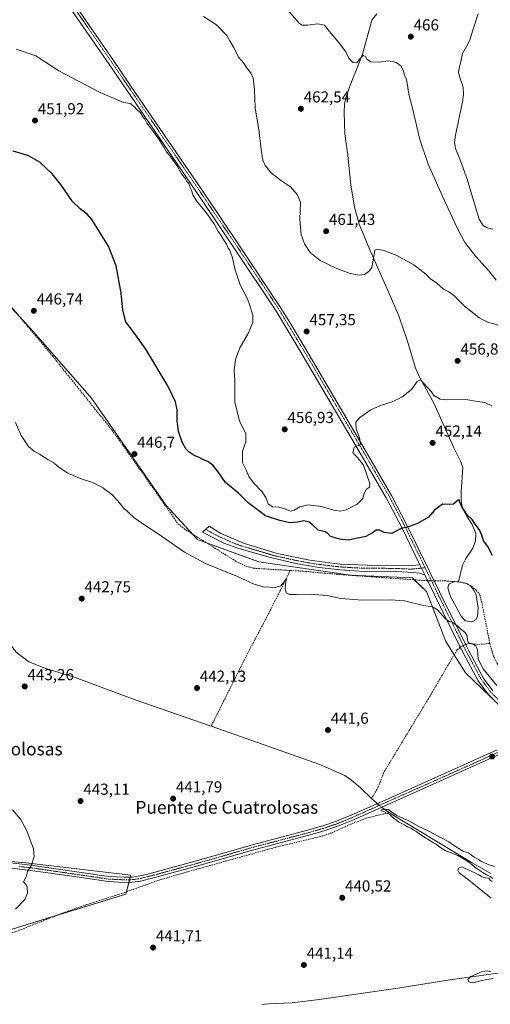
# Model space of a CAD drawing. Units: metres. Extents: x 573386 to 576834, y 4724194 to 4726545.
# Drawn here: x 575189 to 575485, y 4725037 to 4725656 of the extents above; entities that cross this region are included whole.
import ezdxf
from ezdxf.enums import TextEntityAlignment as Align

# ---------------------------------------------------------------- set-up
doc = ezdxf.new("R2010")
doc.units = ezdxf.units.M
doc.header["$MEASUREMENT"] = 0
for name, pattern in [('TRAZO_Y_PUNTO', [1, 0.5, -0.25, 0, -0.25]), ('TRAZOS2', [0.375, 0.25, -0.125]), ('TRAZOSX2', [1.5, 1, -0.5])]:
    doc.linetypes.add(name, pattern=pattern)
for name, color, linetype, lineweight in [('Camino', 19, 'Continuous', 0), ('Camino Cxs', 19, 'Continuous', 0), ('Camino eje', 39, 'TRAZO_Y_PUNTO', 13), ('Carretera de calzada única', 19, 'Continuous', 13), ('Carretera de calzada única Cxs', 19, 'Continuous', 13), ('Carretera de calzada única eje', 19, 'TRAZO_Y_PUNTO', 0), ('Carátula', 7, 'Continuous', 5), ('Corriente artificial lineal', 5, 'TRAZOSX2', 13), ('Corriente artificial lineal oculto', 135, 'TRAZO_Y_PUNTO', 13), ('Corriente natural lineal', 142, 'Continuous', 13), ('Corriente natural lineal oculto', 19, 'TRAZO_Y_PUNTO', 13), ('Cultivos herbáceos CxS', 92, 'Continuous', 0), ('Curva de nivel maestra', 36, 'Continuous', 30), ('Curva de nivel normal', 36, 'Continuous', 0), ('Estanque', 2, 'Continuous', 0), ('Estanque Cxs', 2, 'Continuous', 0), ('Puente lineal', 2, 'TRAZOS2', 0), ('Punto de cota en terreno', 7, 'Continuous', 0), ('Rótulo de punto de cota en terreno', 19, 'Continuous', 0), ('Texto cartográfico', 19, 'Continuous', 0)]:
    doc.layers.add(name, color=color, linetype=linetype, lineweight=lineweight)
doc.styles.add('Arial', font='txt', dxfattribs={"height": 0.2})

# ---------------------------------------------------------------- blocks, each defined once
blk = doc.blocks.new('*U150')
at = {"layer": 'Cultivos herbáceos CxS', "color": 92, "linetype": 'Continuous', "lineweight": 0}
for points in [[(575503.73, 4725212.1, 442.86), (575469.03, 4725245.44, 443.3), (575456.49, 4725265.15, 443.68), (575444.35, 4725296.62, 445.73), (575435.62, 4725305.22, 446.38), (575396.66, 4725306.91, 446.09), (575339.06, 4725315.38, 446.63), (575300.5, 4725329.34, 446.08), (575280.79, 4725350.84, 446.15), (575233.83, 4725418.19, 446.38), (575199.04, 4725458.37, 446.31), (575164.29, 4725496.02, 446.32)], [(575170.68, 4725128.01, 446.79), (575192.74, 4725126.1, 445.2), (575258.65, 4725118.34, 442.45), (575255.44, 4725106.28, 442.27), (575107.69, 4725060.76, 444.97)]]:
    blk.add_polyline3d(points, dxfattribs=at)
blk = doc.blocks.new('*U175')
at = {"layer": 'Curva de nivel normal', "color": 36, "linetype": 'Continuous', "lineweight": 0}
blk.add_polyline3d([(575354.67, 4725665.46, 465), (575364.53, 4725654.1, 465), (575366.35, 4725652.82, 465), (575369.74, 4725652.88, 465), (575376.16, 4725653.8, 465), (575380.38, 4725652.88, 465), (575383.48, 4725648.78, 465), (575389.24, 4725642.27, 465), (575393.72, 4725636.02, 465), (575395.68, 4725632.04, 465), (575398.19, 4725629.32, 465), (575400.62, 4725629.12, 465), (575402.33, 4725631.48, 465), (575404.65, 4725633.76, 465), (575406.21, 4725633.21, 465), (575407.12, 4725631.17, 465), (575409.53, 4725629.82, 465), (575414.86, 4725629.58, 465), (575420.25, 4725630.53, 465), (575423.14, 4725630.01, 465), (575425.43, 4725629.41, 465), (575428.31, 4725627.38, 465), (575429.83, 4725624.48, 465), (575430.57, 4725621.36, 465), (575431.67, 4725619.4, 465), (575432.39, 4725616.47, 465), (575433.36, 4725609.47, 465), (575435.5, 4725601.48, 465), (575440.29, 4725580.9, 465), (575445.45, 4725565.47, 465), (575455.16, 4725543.94, 465), (575463.66, 4725525.33, 465), (575468.54, 4725516.26, 465), (575475.4, 4725507.38, 465), (575483.71, 4725498.43, 465), (575488.3, 4725492.58, 465)], dxfattribs=at)
blk = doc.blocks.new('*U179')
at = {"layer": 'Curva de nivel normal', "color": 36, "linetype": 'Continuous', "lineweight": 0}
blk.add_polyline3d([(575186.67, 4725637.75, 455), (575198.97, 4725633.55, 455), (575213.48, 4725624.16, 455), (575239.3, 4725610.44, 455), (575254.09, 4725604.24, 455), (575258.34, 4725603.5, 455), (575259.74, 4725602.38, 455), (575260.95, 4725601.54, 455), (575262.16, 4725600.09, 455), (575264.7, 4725597.63, 455), (575266.2, 4725595.12, 455), (575267.39, 4725593.72, 455), (575268.76, 4725591.33, 455), (575271.05, 4725588.38, 455), (575272.79, 4725585.71, 455), (575276.62, 4725580.54, 455), (575278.51, 4725577.43, 455), (575279.65, 4725575.9, 455), (575281.02, 4725573.27, 455), (575283.3, 4725570.55, 455), (575284.77, 4725568.37, 455), (575287.71, 4725564.32, 455), (575290.48, 4725559.42, 455), (575292.93, 4725556.2, 455), (575293.94, 4725554.55, 455), (575295.03, 4725553.3, 455), (575295.92, 4725550.86, 455), (575296.83, 4725549.11, 455), (575297.58, 4725546.19, 455), (575300.01, 4725542.28, 455), (575306.44, 4725534.39, 455), (575310.95, 4725527.9, 455), (575313.54, 4725523.15, 455), (575315.22, 4725520.83, 455), (575317.41, 4725517.02, 455), (575318.84, 4725515.12, 455), (575319.76, 4725512.71, 455), (575320.78, 4725511.34, 455), (575321.4, 4725509.46, 455), (575322.56, 4725506.46, 455), (575323.91, 4725499.52, 455), (575327.3, 4725489.59, 455), (575331.87, 4725480.82, 455), (575333.34, 4725476.49, 455), (575335.23, 4725470.32, 455), (575335.33, 4725465.81, 455), (575332.34, 4725458.95, 455), (575327.24, 4725449.86, 455), (575324.33, 4725442.62, 455), (575323.56, 4725436.18, 455), (575323.9, 4725429.1, 455), (575324.01, 4725415.98, 455), (575326.84, 4725403.89, 455), (575330.86, 4725396.1, 455), (575330.96, 4725391.08, 455), (575328.87, 4725384.75, 455), (575328.91, 4725377.54, 455), (575331.35, 4725372.65, 455), (575332.79, 4725369.08, 455), (575335.65, 4725364.95, 455), (575341.11, 4725359.4, 455), (575343.52, 4725355.82, 455), (575345.02, 4725351.86, 455), (575347.76, 4725349.9, 455), (575351.52, 4725349.69, 455), (575355.7, 4725348.57, 455), (575358.72, 4725347.26, 455), (575361.2, 4725347.76, 455), (575364.86, 4725350.03, 455), (575369.86, 4725351.21, 455), (575378.53, 4725350.08, 455), (575386.13, 4725347.91, 455), (575390.27, 4725347.24, 455), (575393.96, 4725348.09, 455), (575400.9, 4725351.5, 455), (575404.44, 4725355.17, 455), (575404.98, 4725357.83, 455), (575406.67, 4725360.96, 455), (575408.61, 4725362.33, 455), (575408.9, 4725364.55, 455), (575404.77, 4725376.08, 455), (575401.09, 4725380.99, 455), (575398.19, 4725383.97, 455), (575399.05, 4725387.4, 455), (575401.31, 4725388.25, 455), (575402.69, 4725388.67, 455), (575403.05, 4725389.86, 455), (575402.41, 4725393.23, 455), (575400.35, 4725399.02, 455), (575400.03, 4725403.17, 455), (575402.65, 4725406.17, 455), (575409.53, 4725410.88, 455), (575415.48, 4725413.74, 455), (575422.77, 4725415.96, 455), (575429.02, 4725418.95, 455), (575434.95, 4725423.72, 455), (575438.63, 4725428.77, 455), (575440.66, 4725429.71, 455), (575447.64, 4725422.28, 455), (575448.9, 4725420.16, 455), (575451.38, 4725418.69, 455), (575453.1, 4725417.64, 455), (575457.2, 4725417.13, 455), (575469.18, 4725417.34, 455), (575476.58, 4725416.22, 455), (575481.17, 4725415.55, 455), (575485.43, 4725413.44, 455)], dxfattribs=at)
blk = doc.blocks.new('*U183')
at = {"layer": 'Curva de nivel normal', "color": 36, "linetype": 'Continuous', "lineweight": 0}
for points in [[(575486.18, 4725053.32, 440), (575479.25, 4725052.04, 440), (575473.78, 4725050.52, 440), (575471.12, 4725051.16, 440), (575470.33, 4725052.68, 440), (575472.39, 4725054.5, 440), (575479.52, 4725057.62, 440), (575482.81, 4725058.15, 440), (575484.86, 4725057.52, 440)], [(575484.98, 4725103.73, 440), (575469.72, 4725116.07, 440), (575464.92, 4725119.78, 440), (575464.14, 4725121.47, 440), (575465.04, 4725122.98, 440), (575466.82, 4725123.44, 440), (575468.24, 4725122.58, 440), (575470.71, 4725121.72, 440), (575472.44, 4725120.78, 440), (575474.81, 4725119.82, 440), (575476.24, 4725118.92, 440), (575477.7, 4725118.33, 440), (575479.15, 4725117.29, 440), (575481.61, 4725116.57, 440), (575483.62, 4725116.3, 440), (575484.44, 4725115.12, 440), (575485.66, 4725114.34, 440)], [(575486.08, 4725116.1, 440), (575484.44, 4725117.46, 440), (575482.09, 4725118.44, 440), (575480.11, 4725119.79, 440), (575475.62, 4725122.63, 440), (575470.94, 4725126.62, 440), (575464.16, 4725130.58, 440), (575456.12, 4725133.76, 440), (575452.11, 4725136.26, 440), (575450.53, 4725137.78, 440), (575448.38, 4725138.78, 440), (575446.48, 4725140.16, 440), (575442.05, 4725142.72, 440), (575437.99, 4725145.66, 440), (575436.12, 4725146.79, 440), (575434.82, 4725147.82, 440), (575432.42, 4725148.75, 440), (575430.56, 4725149.86, 440), (575426.83, 4725151.71, 440), (575423.1, 4725154.74, 440), (575421.48, 4725156.48, 440), (575419.08, 4725157.41, 440), (575417.66, 4725158.33, 440), (575416.18, 4725158.66, 440), (575416.11, 4725159.44, 440), (575418.88, 4725159.7, 440), (575420.67, 4725159.59, 440), (575421.94, 4725158.33, 440), (575425.44, 4725156.11, 440), (575433.82, 4725152.16, 440), (575439.12, 4725149.12, 440), (575445.99, 4725146, 440), (575453.68, 4725141.66, 440), (575458.44, 4725139.29, 440), (575461.34, 4725137.2, 440), (575467.34, 4725133.3, 440), (575470.79, 4725132.33, 440), (575474.37, 4725129.61, 440), (575477.04, 4725128.06, 440), (575478.52, 4725127, 440), (575480.89, 4725126.1, 440), (575483.86, 4725124.68, 440), (575487.14, 4725123.82, 440)]]:
    blk.add_polyline3d(points, dxfattribs=at)
blk = doc.blocks.new('*U188')
at = {"layer": 'Curva de nivel normal', "color": 36, "linetype": 'Continuous', "lineweight": 0}
blk.add_polyline3d([(575477, 4725660.06, 470), (575473.33, 4725649.13, 470), (575471.63, 4725643.47, 470), (575469.62, 4725639.47, 470), (575467.05, 4725635.14, 470), (575466.07, 4725629.8, 470), (575464.94, 4725625.75, 470), (575464.6, 4725623.15, 470), (575465.3, 4725620.03, 470), (575467.44, 4725613.94, 470), (575467.74, 4725609.17, 470), (575467.03, 4725604.71, 470), (575462.72, 4725583.7, 470), (575462.12, 4725579.38, 470), (575462.58, 4725575.3, 470), (575465.21, 4725569.14, 470), (575469.9, 4725555.98, 470), (575475.24, 4725538.49, 470), (575477.44, 4725530.95, 470), (575480.05, 4725526.96, 470), (575482.52, 4725525.4, 470), (575486.08, 4725524.58, 470)], dxfattribs=at)
blk = doc.blocks.new('*U205')
at = {"layer": 'Curva de nivel normal', "color": 36, "linetype": 'Continuous', "lineweight": 0}
blk.add_polyline3d([(575304.33, 4725658.26, 460), (575312.58, 4725652.99, 460), (575318.89, 4725646.42, 460), (575320.86, 4725643, 460), (575323.1, 4725638.98, 460), (575326.48, 4725632.52, 460), (575329.53, 4725629.14, 460), (575331.78, 4725625.7, 460), (575334.01, 4725622.8, 460), (575335.44, 4725619.44, 460), (575336.26, 4725612.44, 460), (575336.73, 4725600.62, 460), (575339.12, 4725587.29, 460), (575340.56, 4725574.6, 460), (575341.6, 4725568.03, 460), (575343.08, 4725564.57, 460), (575347.1, 4725559.72, 460), (575352.75, 4725555.36, 460), (575358.97, 4725551.2, 460), (575363.1, 4725546.3, 460), (575365.24, 4725541.48, 460), (575364.84, 4725530.58, 460), (575365.59, 4725521.22, 460), (575367.74, 4725515.29, 460), (575371.35, 4725509.87, 460), (575377.64, 4725504.93, 460), (575388, 4725499.78, 460), (575396.49, 4725496.72, 460), (575402.19, 4725495.54, 460), (575405.53, 4725496.07, 460), (575408.63, 4725498.32, 460), (575410, 4725500.4, 460), (575411.58, 4725508.64, 460), (575412.02, 4725511.42, 460), (575413.44, 4725512.04, 460), (575417.72, 4725511.2, 460), (575425.35, 4725508.24, 460), (575436.49, 4725502.08, 460), (575444.01, 4725496.19, 460), (575447.02, 4725493.23, 460), (575450.9, 4725490.6, 460), (575455.21, 4725486.78, 460), (575458.44, 4725485.08, 460), (575461.54, 4725482.79, 460), (575467.86, 4725476.64, 460), (575477.49, 4725468.81, 460), (575483.34, 4725465.91, 460), (575489.79, 4725464.16, 460)], dxfattribs=at)
blk = doc.blocks.new('5PATER')
at = {"layer": 'Carátula', "linetype": 'Continuous', "lineweight": 5}
h = blk.add_hatch(color=250, dxfattribs=at)
edge = h.paths.add_edge_path()
edge.add_ellipse((0, 0.01), major_axis=(-1.33, -1.34), ratio=0.999422, start_angle=0, end_angle=360)

msp = doc.modelspace()

# ---------------------------------------------------------------- linework, layer by layer
at = {"layer": 'Camino', "color": 19, "linetype": 'Continuous', "lineweight": 0}
for points in [[(575443.42, 4725307.11, 446.82), (575439.78, 4725308.31, 447.05), (575436.18, 4725308.72, 447.21), (575421.78, 4725309.46, 447.43), (575405.24, 4725309.36, 446.51), (575390.27, 4725310.35, 446.41), (575377.01, 4725311.86, 446.66), (575362.44, 4725314.34, 447.06), (575346.32, 4725317.98, 446.95), (575326.5, 4725323.69, 446.69), (575317.1, 4725327.14, 446.34), (575303.7, 4725333.9, 446.64), (575307.89, 4725337.78, 447.05), (575315.28, 4725333.26, 446.67), (575330.07, 4725326.82, 446.95), (575350.56, 4725320.66, 447.3), (575371.16, 4725316.3, 447.42), (575389.96, 4725313.95, 446.93), (575407.36, 4725313.2, 447.03), (575432.87, 4725312.73, 447.55), (575440.32, 4725313.47, 447.5)], [(575440.32, 4725313.47, 447.5), (575442.8, 4725308.38, 447.03), (575443.42, 4725307.11, 446.82)], [(575490.2, 4725194.14, 441.71), (575475.73, 4725187.57, 441.59), (575425.72, 4725165.25, 441.31), (575398.47, 4725153.09, 441.11), (575389.1, 4725149.21, 441.07), (575380.23, 4725146.16, 441.1), (575370.51, 4725143.37, 441.31), (575335.95, 4725134.25, 441.53), (575299.91, 4725123.88, 441.8), (575273.83, 4725116.79, 442.11), (575263.89, 4725114.37, 442.29), (575262.94, 4725114.25, 442.32), (575259.73, 4725113.84, 442.41), (575254.46, 4725113.75, 442.56), (575244.49, 4725114.19, 442.73), (575226.02, 4725116.91, 443.5), (575208.22, 4725119.52, 444.27), (575195.58, 4725121.31, 444.92), (575180.67, 4725123, 445.9), (575170.46, 4725124.8, 446.75), (575159.77, 4725127.9, 447.51)], [(575161.06, 4725130.88, 447.56), (575171.2, 4725127.94, 446.76), (575181.14, 4725126.19, 446.01), (575195.99, 4725124.5, 444.96), (575208.68, 4725122.71, 444.24), (575244.8, 4725117.4, 442.79), (575254.5, 4725116.97, 442.54), (575259.49, 4725117.06, 442.43), (575263.31, 4725117.55, 442.34), (575266.51, 4725118.32, 442.27), (575273.03, 4725119.91, 442.17), (575299.04, 4725126.99, 441.8), (575335.09, 4725137.36, 441.55), (575369.66, 4725146.48, 441.3), (575379.26, 4725149.24, 441.32), (575387.96, 4725152.23, 441.22), (575391.29, 4725153.6, 441.28), (575397.2, 4725156.05, 441.16), (575407.56, 4725160.67, 441.05), (575418.47, 4725165.54, 441.18), (575474.41, 4725190.5, 441.66), (575488.83, 4725197.05, 441.87)]]:
    msp.add_polyline3d(points, dxfattribs=at)
at = {"layer": 'Camino Cxs', "color": 19, "linetype": 'Continuous', "lineweight": 0}
msp.add_polyline3d([(575440.32, 4725313.47, 447.5), (575442.8, 4725308.38, 447.03), (575443.42, 4725307.11, 446.82), (575439.78, 4725308.31, 447.05), (575436.18, 4725308.72, 447.21), (575421.78, 4725309.46, 447.43), (575405.24, 4725309.36, 446.51), (575390.27, 4725310.35, 446.41), (575377.01, 4725311.86, 446.66), (575362.44, 4725314.34, 447.06), (575346.32, 4725317.98, 446.95), (575326.5, 4725323.69, 446.69), (575317.1, 4725327.14, 446.34), (575303.7, 4725333.9, 446.64), (575307.89, 4725337.78, 447.05), (575315.28, 4725333.26, 446.67), (575330.07, 4725326.82, 446.95), (575350.56, 4725320.66, 447.3), (575371.16, 4725316.3, 447.42), (575389.96, 4725313.95, 446.93), (575407.36, 4725313.2, 447.03), (575432.87, 4725312.73, 447.55), (575440.32, 4725313.47, 447.5)], close=True, dxfattribs=at)
for points in [[(575490.2, 4725194.14, 441.71), (575475.73, 4725187.57, 441.59), (575425.72, 4725165.25, 441.31), (575398.47, 4725153.09, 441.11), (575389.1, 4725149.21, 441.07), (575380.23, 4725146.16, 441.1), (575370.51, 4725143.37, 441.31), (575335.95, 4725134.25, 441.53), (575299.91, 4725123.88, 441.8), (575273.83, 4725116.79, 442.11), (575263.89, 4725114.37, 442.29), (575262.94, 4725114.25, 442.32), (575259.73, 4725113.84, 442.41), (575254.46, 4725113.75, 442.56), (575244.49, 4725114.19, 442.73), (575226.02, 4725116.91, 443.5), (575208.22, 4725119.52, 444.27), (575195.58, 4725121.31, 444.92), (575180.67, 4725123, 445.9)], [(575181.14, 4725126.19, 446.01), (575195.99, 4725124.5, 444.96), (575208.68, 4725122.71, 444.24), (575244.8, 4725117.4, 442.79), (575254.5, 4725116.97, 442.54), (575259.49, 4725117.06, 442.43), (575263.31, 4725117.55, 442.34), (575266.51, 4725118.32, 442.27), (575273.03, 4725119.91, 442.17), (575299.04, 4725126.99, 441.8), (575335.09, 4725137.36, 441.55), (575369.66, 4725146.48, 441.3), (575379.26, 4725149.24, 441.32), (575387.96, 4725152.23, 441.22), (575391.29, 4725153.6, 441.28), (575397.2, 4725156.05, 441.16), (575407.56, 4725160.67, 441.05), (575418.47, 4725165.54, 441.18), (575474.41, 4725190.5, 441.66), (575488.83, 4725197.05, 441.87)]]:
    msp.add_polyline3d(points, dxfattribs=at)
at = {"layer": 'Camino eje', "color": 39, "linetype": 'TRAZO_Y_PUNTO', "lineweight": 13}
for points in [[(575305.8, 4725335.84, 446.87), (575309.49, 4725333.58, 446.69), (575316.19, 4725330.2, 446.52), (575323.59, 4725326.98, 446.65), (575328.29, 4725325.26, 446.8), (575338.2, 4725322.4, 446.96), (575348.44, 4725319.32, 447.1), (575356.5, 4725317.5, 447.11), (575366.8, 4725315.32, 447.24), (575374.09, 4725314.08, 447.05), (575383.49, 4725312.91, 446.8), (575390.12, 4725312.15, 446.65), (575397.6, 4725311.66, 446.68), (575406.3, 4725311.28, 446.78), (575414.57, 4725311.33, 447.12), (575427.33, 4725311.1, 447.44), (575434.53, 4725310.73, 447.39), (575443.57, 4725311.62, 447.27)], [(575188.36, 4725123.75, 445.38), (575195.79, 4725122.91, 444.93), (575202.13, 4725122.01, 444.58), (575208.45, 4725121.12, 444.26), (575217.35, 4725119.81, 443.78), (575235.41, 4725117.16, 443.1), (575244.65, 4725115.8, 442.76), (575254.48, 4725115.36, 442.55), (575256.98, 4725115.41, 442.48), (575259.61, 4725115.45, 442.42), (575263.36, 4725115.93, 442.32), (575265.2, 4725116.35, 442.27), (575273.43, 4725118.35, 442.19), (575286.47, 4725121.9, 441.98), (575299.48, 4725125.44, 441.8), (575335.52, 4725135.81, 441.54), (575370.09, 4725144.93, 441.32), (575374.89, 4725146.31, 441.28), (575379.75, 4725147.7, 441.26), (575388.53, 4725150.72, 441.15), (575390.2, 4725151.41, 441.14), (575397.84, 4725154.57, 441.15), (575403.02, 4725156.88, 441.07), (575450.07, 4725177.88, 441.4), (575475.07, 4725189.04, 441.67), (575489.52, 4725195.6, 441.8)]]:
    msp.add_polyline3d(points, dxfattribs=at)
at = {"layer": 'Carretera de calzada única', "color": 19, "linetype": 'Continuous', "lineweight": 13}
for points in [[(575215.71, 4725677.24, 459.37), (575247.74, 4725630.62, 456.83), (575261.85, 4725609.98, 455.95), (575266.92, 4725602.54, 455.79), (575305.13, 4725546.49, 455.63), (575327.04, 4725513.99, 456.05), (575352.78, 4725475.34, 456.72), (575358.94, 4725465.13, 456.93), (575368.04, 4725450.06, 456.87), (575400.89, 4725394.18, 454.96), (575410.99, 4725376.94, 454.21), (575422.53, 4725356.98, 452.27), (575431.97, 4725338.92, 450.1), (575446.07, 4725309.97, 447.13), (575446.82, 4725308.44, 447.04), (575452.63, 4725296.53, 446.09), (575468.88, 4725263.51, 444.72), (575470.76, 4725259.7, 444.35), (575480.06, 4725242.44, 444), (575486.12, 4725234.27, 443.67)], [(575440.32, 4725313.47, 447.5), (575428.72, 4725337.28, 449.97), (575419.34, 4725355.23, 452.41), (575407.84, 4725375.11, 454.48), (575397.75, 4725392.34, 455.11), (575364.91, 4725448.19, 456.85), (575349.71, 4725473.38, 456.43), (575324.02, 4725511.96, 455.71), (575302.12, 4725544.45, 455.44), (575258.84, 4725607.92, 455.48), (575244.74, 4725628.56, 456.6), (575212.66, 4725675.25, 459.26)], [(575440.32, 4725313.47, 447.5), (575442.8, 4725308.38, 447.03), (575443.42, 4725307.11, 446.82)], [(575510.61, 4725210.82, 443.08), (575510.4, 4725210.91, 443.08), (575502.56, 4725215.72, 443.04), (575490.54, 4725224.82, 443.15), (575483.41, 4725231.83, 443.29), (575479.76, 4725236.42, 443.42), (575476.95, 4725240.54, 443.56), (575467.52, 4725258.03, 443.86), (575467.23, 4725258.63, 443.89), (575465.69, 4725261.75, 444.04), (575449.36, 4725294.93, 445.82), (575443.42, 4725307.11, 446.82)]]:
    msp.add_polyline3d(points, dxfattribs=at)
at = {"layer": 'Carretera de calzada única Cxs', "color": 19, "linetype": 'Continuous', "lineweight": 13}
for points in [[(575215.71, 4725677.24, 459.37), (575247.74, 4725630.62, 456.83), (575261.85, 4725609.98, 455.95), (575266.92, 4725602.54, 455.79), (575305.13, 4725546.49, 455.63), (575327.04, 4725513.99, 456.05), (575352.78, 4725475.34, 456.72), (575358.94, 4725465.13, 456.93), (575368.04, 4725450.06, 456.87), (575400.89, 4725394.18, 454.96), (575410.99, 4725376.94, 454.21), (575422.53, 4725356.98, 452.27), (575431.97, 4725338.92, 450.1), (575446.07, 4725309.97, 447.13), (575446.82, 4725308.44, 447.04), (575452.63, 4725296.53, 446.09), (575468.88, 4725263.51, 444.72), (575470.76, 4725259.7, 444.35), (575480.06, 4725242.44, 444), (575486.12, 4725234.27, 443.67)], [(575490.54, 4725224.82, 443.15), (575483.41, 4725231.83, 443.29), (575479.76, 4725236.42, 443.42), (575476.95, 4725240.54, 443.56), (575467.52, 4725258.03, 443.86), (575467.23, 4725258.63, 443.89), (575465.69, 4725261.75, 444.04), (575449.36, 4725294.93, 445.82), (575443.42, 4725307.11, 446.82), (575442.8, 4725308.38, 447.03), (575440.32, 4725313.47, 447.5), (575428.72, 4725337.28, 449.97), (575419.34, 4725355.23, 452.41), (575407.84, 4725375.11, 454.48), (575397.75, 4725392.34, 455.11), (575364.91, 4725448.19, 456.85), (575349.71, 4725473.38, 456.43), (575324.02, 4725511.96, 455.71), (575302.12, 4725544.45, 455.44), (575258.84, 4725607.92, 455.48), (575244.74, 4725628.56, 456.6), (575212.66, 4725675.25, 459.26)]]:
    msp.add_polyline3d(points, dxfattribs=at)
at = {"layer": 'Carretera de calzada única eje', "color": 19, "linetype": 'TRAZO_Y_PUNTO', "lineweight": 0}
for points in [[(575132.77, 4725903.12, 467.85), (575134.6, 4725897.12, 467.41), (575142.64, 4725872.86, 465.34), (575154.26, 4725840.46, 462.48), (575162.59, 4725816.66, 462.33), (575184.72, 4725747.45, 461.72), (575192.54, 4725723.45, 461.05), (575199.16, 4725705.22, 460.25), (575203.1, 4725696.21, 459.99), (575209.26, 4725684.81, 459.63), (575214.43, 4725676.4, 459.34), (575246.48, 4725629.75, 456.76), (575260.58, 4725609.11, 455.8), (575303.87, 4725545.64, 455.57), (575325.77, 4725513.13, 455.97), (575351.49, 4725474.52, 456.71), (575366.72, 4725449.27, 456.83), (575399.58, 4725393.41, 455.05), (575409.67, 4725376.17, 454.32), (575421.19, 4725356.24, 452.33), (575430.6, 4725338.23, 450.05), (575443.57, 4725311.62, 447.27)], [(575443.57, 4725311.62, 447.27), (575451.25, 4725295.85, 446.02), (575469.4, 4725259, 444.12), (575478.77, 4725241.61, 443.82), (575484.96, 4725233.26, 443.46), (575491.92, 4725226.42, 443.35), (575503.75, 4725217.46, 443.2), (575511.4, 4725212.78, 443.16), (575515.67, 4725210.8, 443.08), (575521.26, 4725209.22, 443.09)]]:
    msp.add_polyline3d(points, dxfattribs=at)
at = {"layer": 'Corriente artificial lineal', "color": 5, "linetype": 'TRAZOSX2', "lineweight": 13}
for points in [[(574972.86, 4725585.48, 445.07), (575003.61, 4725619.31, 446.39), (575008.37, 4725622.9, 446.43), (575012.74, 4725624.02, 446.44), (575016.45, 4725623.93, 446.49), (575020.39, 4725622.63, 446.37), (575028.46, 4725616.72, 446.47), (575044.84, 4725601.99, 446.4), (575063.12, 4725586.5, 446.46), (575089.03, 4725563.92, 446.6), (575127.88, 4725530.68, 446.43), (575135.09, 4725524.29, 446.37), (575162.12, 4725500.36, 446.32), (575167.57, 4725494.87, 446.3), (575209.65, 4725444.53, 446.34), (575244.94, 4725400.49, 446.34), (575253.84, 4725388.41, 446.42), (575288.39, 4725339.16, 445.93), (575292.18, 4725336.05, 445.94), (575324.44, 4725315.85, 445.76), (575330.94, 4725312.53, 445.86), (575335.79, 4725311.32, 445.94), (575358.86, 4725309.91, 445.83)], [(575358.86, 4725309.91, 445.83), (575346.19, 4725284.64, 443.32), (575329.95, 4725253.65, 442.33), (575309.08, 4725211.88, 441.11)], [(575358.86, 4725309.91, 445.83), (575366.74, 4725309.43, 446), (575396.25, 4725306.85, 446.08), (575444.96, 4725303.5, 446.44)], [(575449.53, 4725303.42, 446.3), (575457.47, 4725303.28, 446.15), (575464.47, 4725302.66, 446.29)], [(575464.47, 4725302.66, 446.29), (575465.77, 4725302.55, 446.39), (575469.67, 4725301.64, 446.67), (575472.66, 4725299.93, 446.69), (575475.76, 4725297.52, 446.37), (575477.85, 4725294.92, 446.87), (575479.15, 4725290.07, 446.92), (575484.21, 4725264.02, 446.29)], [(575465.48, 4725261.57, 443.98), (575463.63, 4725259.93, 443.51), (575462.05, 4725257.23, 443.17), (575445.6, 4725229.21, 442.15), (575417.65, 4725182.96, 441.44), (575414.11, 4725173.59, 441.26), (575409.97, 4725166.53, 440.44)], [(575484.21, 4725264.02, 446.29), (575476.8, 4725263.34, 445.19), (575471.5, 4725263.95, 445.08), (575469.21, 4725263.57, 444.76)], [(575484.21, 4725264.02, 446.29), (575486.67, 4725255.74, 446.15), (575490.08, 4725249.05, 446.22), (575499.59, 4725234.16, 446.29), (575502.41, 4725231.27, 446.19), (575506.54, 4725228.93, 446.26), (575518.8, 4725223.89, 446.02), (575525.51, 4725222.73, 445.99), (575536.01, 4725222, 446.14), (575549.29, 4725223.49, 445.87), (575555.99, 4725223.87, 445.96), (575558.2, 4725223.66, 445.93)], [(574971.72, 4725042.72, 447.23), (574993.86, 4725043.16, 446.95), (575022.71, 4725047.15, 446.67), (575083.72, 4725057.67, 445.5), (575108.3, 4725062.95, 444.92), (575146.09, 4725073.51, 444.1), (575180.63, 4725081.01, 443.33), (575185.43, 4725082.38, 443.1), (575215.86, 4725094.46, 442.75), (575231.1, 4725099.78, 442.58), (575253.03, 4725106.82, 442.35), (575275.11, 4725114.72, 442.03), (575289.08, 4725118.93, 441.92), (575349.35, 4725135.77, 441.33), (575378.31, 4725142.7, 440.99), (575384.59, 4725144.78, 440.93), (575397.12, 4725150.44, 440.96), (575406.44, 4725154.08, 440.73), (575421.04, 4725157.7, 439.91)]]:
    msp.add_polyline3d(points, dxfattribs=at)
at = {"layer": 'Corriente artificial lineal oculto', "color": 135, "linetype": 'TRAZO_Y_PUNTO', "lineweight": 13}
for points in [[(575444.96, 4725303.5, 446.44), (575449.53, 4725303.42, 446.3)], [(575469.21, 4725263.57, 444.76), (575465.48, 4725261.57, 443.98)]]:
    msp.add_polyline3d(points, dxfattribs=at)
at = {"layer": 'Corriente natural lineal', "color": 142, "linetype": 'Continuous', "lineweight": 13}
for points in [[(575413.23, 4725659.91, 466.76), (575410.13, 4725655.94, 466.59), (575409.82, 4725655.11, 466.53), (575404.26, 4725634.62, 465.15), (575396.15, 4725613.96, 464.25), (575393.82, 4725607.09, 463.77), (575392.97, 4725603.24, 463.61), (575392.65, 4725598.24, 463.34), (575393.22, 4725584.53, 462.73), (575394.98, 4725570.92, 462.4), (575396.84, 4725552.45, 462.19), (575399.13, 4725538.48, 461.71), (575402.2, 4725527.62, 461.47), (575408.75, 4725511.48, 460.42), (575420.39, 4725485.56, 458.29), (575426.98, 4725469.95, 456.99), (575432.44, 4725454.22, 456.41), (575437.33, 4725437.84, 455.56), (575439.31, 4725433.26, 455.41), (575449.32, 4725414.81, 453.89), (575461.6, 4725387.05, 451.39), (575466.07, 4725378.33, 450.95), (575467.36, 4725374.43, 451.06), (575466.32, 4725359.42, 450.27), (575466.31, 4725353.82, 449.9), (575467.06, 4725348.89, 449.75), (575469.75, 4725343.96, 449.5), (575473.17, 4725338.89, 449.69), (575475.45, 4725333.19, 448.87), (575475.24, 4725328.58, 449.27), (575473.62, 4725323.86, 448.69), (575469.21, 4725317.4, 447.78), (575467.17, 4725313.31, 447.4), (575464.47, 4725302.66, 446.29)], [(574972.86, 4725585.48, 445.07), (574973.82, 4725584.65, 445.03), (575000.81, 4725562.32, 444.77), (575004.36, 4725558.82, 444.73), (575007.48, 4725554.9, 444.36), (575026.85, 4725525.52, 443.73), (575041.96, 4725503.83, 443.55), (575046.94, 4725495.13, 443.38), (575049.03, 4725490.58, 443.97), (575052.53, 4725481.15, 443.38), (575057.2, 4725467.13, 443.25), (575064.36, 4725444.17, 443.37), (575067.12, 4725437.59, 443.14), (575072.68, 4725429.26, 443.01), (575087.4, 4725408.49, 442.96), (575122.72, 4725354.2, 442.34), (575143.09, 4725323.8, 442.07), (575177.95, 4725269.88, 441.93), (575186.62, 4725258.55, 441.39), (575194.54, 4725252.35, 441.77), (575204.61, 4725248.54, 441.57), (575223.65, 4725242.49, 441.61), (575261.34, 4725228.63, 440.93), (575309.08, 4725211.88, 441.11)], [(575309.08, 4725211.88, 441.11), (575377.51, 4725187.89, 440.21), (575393.2, 4725180.94, 440.59), (575397.25, 4725178.01, 440.35), (575402.88, 4725173.16, 440.4), (575409.97, 4725166.53, 440.44)], [(575413.49, 4725163.32, 440.46), (575412.94, 4725163.76, 440.36), (575409.97, 4725166.53, 440.44)], [(575416.28, 4725161.04, 440.39), (575416.8, 4725160.61, 440.25), (575421.04, 4725157.7, 439.91)], [(575421.04, 4725157.7, 439.91), (575422.85, 4725156.45, 440.16), (575439.94, 4725146.07, 439.64), (575473.14, 4725126.13, 439.62), (575484.85, 4725119.39, 439.38)], [(575341.05, 4725036.84, 440.43), (575345.09, 4725037.34, 440.61), (575360.08, 4725038, 440.36), (575377.09, 4725039.98, 440.57), (575426.44, 4725047.11, 440.71), (575459.18, 4725052.43, 440.15), (575497.01, 4725057.63, 439.37)]]:
    msp.add_polyline3d(points, dxfattribs=at)
at = {"layer": 'Corriente natural lineal oculto', "color": 19, "linetype": 'TRAZO_Y_PUNTO', "lineweight": 13}
msp.add_polyline3d([(575413.49, 4725163.32, 440.46), (575416.28, 4725161.04, 440.39)], dxfattribs=at)
at = {"layer": 'Cultivos herbáceos CxS', "color": 92, "linetype": 'Continuous', "lineweight": 0}
for points in [[(575164.29, 4725496.02, 446.32), (575199.04, 4725458.37, 446.31), (575233.83, 4725418.19, 446.38), (575280.79, 4725350.84, 446.15), (575300.5, 4725329.34, 446.08), (575339.06, 4725315.38, 446.63), (575396.66, 4725306.91, 446.09), (575435.62, 4725305.22, 446.38), (575444.35, 4725296.62, 445.73), (575456.49, 4725265.15, 443.68), (575469.03, 4725245.44, 443.3), (575503.73, 4725212.1, 442.86)], [(575164.29, 4725496.02, 446.32), (575188.84, 4725469.42, 446.24), (575199.04, 4725458.37, 446.31), (575233.83, 4725418.19, 446.38), (575280.79, 4725350.84, 446.15), (575297.28, 4725332.86, 446.07), (575300.5, 4725329.34, 446.08), (575306.17, 4725327.29, 446.09), (575339.06, 4725315.38, 446.63), (575396.66, 4725306.91, 446.09), (575435.62, 4725305.22, 446.38), (575436.79, 4725304.06, 446.1), (575444.35, 4725296.62, 445.73), (575456.49, 4725265.15, 443.68), (575461.8, 4725256.8, 443.14), (575469.03, 4725245.44, 443.3), (575503.73, 4725212.1, 442.86)], [(575164.29, 4725496.02, 446.32), (575188.84, 4725469.42, 446.24), (575199.04, 4725458.37, 446.31), (575233.83, 4725418.19, 446.38), (575280.79, 4725350.84, 446.15), (575297.28, 4725332.86, 446.07), (575300.5, 4725329.34, 446.08), (575306.17, 4725327.29, 446.09), (575339.06, 4725315.38, 446.63), (575396.66, 4725306.91, 446.09), (575435.62, 4725305.22, 446.38), (575436.79, 4725304.06, 446.1), (575444.35, 4725296.62, 445.73), (575456.49, 4725265.15, 443.68), (575461.8, 4725256.8, 443.14), (575469.03, 4725245.44, 443.3), (575503.73, 4725212.1, 442.86)], [(575107.69, 4725060.76, 444.97), (575255.44, 4725106.28, 442.27), (575258.65, 4725118.34, 442.45), (575192.74, 4725126.1, 445.2), (575170.68, 4725128.01, 446.79)], [(575156.17, 4725075.7, 444.03), (575211.68, 4725092.8, 442.66), (575255.44, 4725106.28, 442.27), (575255.85, 4725107.83, 442.28), (575257.44, 4725113.8, 442.47), (575257.87, 4725115.42, 442.46), (575258.3, 4725117.04, 442.45), (575258.65, 4725118.34, 442.45), (575192.74, 4725126.1, 445.2), (575171.1, 4725127.97, 446.77)], [(575156.17, 4725075.7, 444.03), (575211.68, 4725092.8, 442.66), (575255.44, 4725106.28, 442.27), (575255.85, 4725107.83, 442.28), (575257.44, 4725113.8, 442.47), (575257.87, 4725115.42, 442.46), (575258.3, 4725117.04, 442.45), (575258.65, 4725118.34, 442.45), (575192.74, 4725126.1, 445.2), (575171.1, 4725127.97, 446.77)]]:
    msp.add_polyline3d(points, dxfattribs=at)
at = {"layer": 'Curva de nivel maestra', "color": 36, "linetype": 'Continuous', "lineweight": 30}
msp.add_polyline3d([(575485.95, 4725319.22, 450), (575482.95, 4725324.94, 450), (575480.29, 4725328.62, 450), (575479.3, 4725332.09, 450), (575477.7, 4725335.56, 450), (575474.94, 4725339.06, 450), (575473.04, 4725342.02, 450), (575469.83, 4725345.14, 450), (575466.36, 4725350.4, 450), (575464.68, 4725354.44, 450), (575461.31, 4725351.61, 450), (575458.63, 4725351.42, 450), (575454.52, 4725351.6, 450), (575449.46, 4725347.84, 450), (575445.62, 4725343.49, 450), (575438.8, 4725339.47, 450), (575431.86, 4725336.96, 450), (575428.86, 4725336.46, 450), (575426.53, 4725335.35, 450), (575422.58, 4725333.14, 450), (575417.75, 4725333.86, 450), (575414.95, 4725335.27, 450), (575412.89, 4725335.32, 450), (575410.42, 4725333.55, 450), (575406.41, 4725331.31, 450), (575395.2, 4725329.05, 450), (575389.89, 4725329.6, 450), (575384.12, 4725331.25, 450), (575382.34, 4725333.23, 450), (575380.75, 4725334.15, 450), (575376.32, 4725335.2, 450), (575373.03, 4725338.38, 450), (575370.64, 4725340.27, 450), (575367.43, 4725341.07, 450), (575363.4, 4725340.24, 450), (575358.66, 4725339.95, 450), (575352.35, 4725341.31, 450), (575343.36, 4725344.34, 450), (575332.48, 4725352.49, 450), (575326.28, 4725358.59, 450), (575318.12, 4725365.18, 450), (575313.97, 4725371.33, 450), (575310.18, 4725376.12, 450), (575307.02, 4725378.48, 450), (575304.38, 4725379.56, 450), (575301.19, 4725381.2, 450), (575298.54, 4725382.21, 450), (575295.28, 4725384.3, 450), (575293.16, 4725386.36, 450), (575290.85, 4725390.52, 450), (575288.6, 4725397.35, 450), (575287.73, 4725404.27, 450), (575287.74, 4725410.97, 450), (575286.82, 4725415.93, 450), (575282.07, 4725425.68, 450), (575268.1, 4725449.12, 450), (575259.47, 4725461.05, 450), (575255.41, 4725466.36, 450), (575253.57, 4725473.6, 450), (575252.68, 4725484.22, 450), (575249.48, 4725501.53, 450), (575244.54, 4725513.92, 450), (575234.14, 4725530.63, 450), (575231.14, 4725534.04, 450), (575226.81, 4725537.28, 450), (575221.91, 4725541.99, 450), (575214.65, 4725552.67, 450), (575209.16, 4725559.42, 450), (575201.37, 4725566.63, 450), (575194.02, 4725570.93, 450), (575184.81, 4725573.72, 450)], dxfattribs=at)
at = {"layer": 'Curva de nivel normal', "color": 36, "linetype": 'Continuous', "lineweight": 0}
for points in [[(575186.17, 4725402.9, 445), (575189.84, 4725394.79, 445), (575194.36, 4725387.97, 445), (575197.9, 4725384.84, 445), (575201.36, 4725382.98, 445), (575206.41, 4725379.69, 445), (575210.28, 4725377.57, 445), (575212.57, 4725375.53, 445), (575218.72, 4725371.34, 445), (575226.81, 4725367.73, 445), (575234.55, 4725365.16, 445), (575240.9, 4725362.01, 445), (575246.62, 4725357.7, 445), (575250.56, 4725353.64, 445), (575253.81, 4725349.56, 445), (575260.58, 4725343.32, 445), (575268.06, 4725338.01, 445), (575275.75, 4725333.05, 445), (575292.35, 4725321.32, 445), (575305.6, 4725314.24, 445), (575325.61, 4725306.15, 445), (575336.15, 4725301.35, 445), (575341.87, 4725299.59, 445), (575349.54, 4725299.23, 445), (575352.87, 4725300.14, 445), (575354.87, 4725302.52, 445), (575356.56, 4725304.87, 445), (575355.76, 4725301.51, 445), (575355.54, 4725298.41, 445), (575356.32, 4725295.89, 445), (575358.44, 4725294.85, 445), (575362.73, 4725294.71, 445), (575371.29, 4725295.09, 445), (575381.96, 4725294.21, 445), (575390.65, 4725292.33, 445), (575404.31, 4725291.16, 445), (575421.84, 4725291.52, 445), (575430.72, 4725290.75, 445), (575442.5, 4725287.82, 445), (575448.17, 4725286.96, 445), (575451.45, 4725285.16, 445), (575456.18, 4725279.7, 445), (575458.85, 4725277.52, 445), (575460.64, 4725277.4, 445), (575461.96, 4725276.33, 445), (575464.24, 4725274.9, 445), (575466.27, 4725272.84, 445), (575468.64, 4725270.93, 445), (575470.04, 4725268.74, 445), (575470.25, 4725265.89, 445), (575471.13, 4725264.45, 445), (575473.31, 4725263.77, 445), (575475.48, 4725262.47, 445), (575476.4, 4725260.08, 445), (575476.99, 4725254.1, 445), (575480.03, 4725248.06, 445), (575488.66, 4725237.66, 445)], [(575186.18, 4725096.82, 445), (575192.08, 4725102.96, 445), (575193.78, 4725106.96, 445), (575193.61, 4725110.88, 445), (575192.58, 4725112.5, 445), (575191.2, 4725114.02, 445), (575192.8, 4725117.28, 445), (575193.69, 4725120.53, 445), (575196.39, 4725124.95, 445), (575197.11, 4725127.53, 445), (575197.84, 4725129.77, 445), (575197.4, 4725134.86, 445), (575193.37, 4725146.23, 445), (575189.34, 4725153.52, 445), (575184.35, 4725159.37, 445)]]:
    msp.add_polyline3d(points, dxfattribs=at)
at = {"layer": 'Estanque', "color": 2, "linetype": 'Continuous', "lineweight": 0}
msp.add_polyline3d([(575475.63, 4725279, 446.82), (575472.93, 4725277.57, 446.78), (575468.72, 4725278.21, 446.93), (575466.26, 4725281.06, 446.9), (575463.01, 4725287.02, 446.44), (575459.91, 4725292.65, 445.92), (575458.96, 4725295.19, 446.01), (575457.77, 4725298.92, 446.38), (575458.48, 4725301.38, 446.23), (575462.09, 4725302.88, 446.09), (575466.17, 4725302.46, 446.41), (575468.86, 4725301.83, 446.61), (575471.86, 4725300.39, 446.73), (575473.99, 4725298.02, 446.4), (575475.71, 4725294.32, 446.58), (575476.98, 4725286.22, 446.69), (575476.58, 4725281.14, 446.81), (575475.63, 4725279, 446.82)], dxfattribs=at)
at = {"layer": 'Estanque Cxs', "color": 2, "linetype": 'Continuous', "lineweight": 0}
msp.add_polyline3d([(575475.63, 4725279, 446.82), (575472.93, 4725277.57, 446.78), (575468.72, 4725278.21, 446.93), (575466.26, 4725281.06, 446.9), (575463.01, 4725287.02, 446.44), (575459.91, 4725292.65, 445.92), (575458.96, 4725295.19, 446.01), (575457.77, 4725298.92, 446.38), (575458.48, 4725301.38, 446.23), (575462.09, 4725302.88, 446.09), (575466.17, 4725302.46, 446.41), (575468.86, 4725301.83, 446.61), (575471.86, 4725300.39, 446.73), (575473.99, 4725298.02, 446.4), (575475.71, 4725294.32, 446.58), (575476.98, 4725286.22, 446.69), (575476.58, 4725281.14, 446.81), (575475.63, 4725279, 446.82)], close=True, dxfattribs=at)
at = {"layer": 'Puente lineal', "color": 2, "linetype": 'TRAZOS2', "lineweight": 0}
for points in [[(575444.73, 4725304.04, 446.87), (575444.96, 4725303.5, 446.82), (575445.16, 4725303.02, 446.77)], [(575449.25, 4725303.99, 446.85), (575449.53, 4725303.42, 446.79), (575449.74, 4725302.97, 446.75)], [(575465.25, 4725262.14, 458.77), (575465.48, 4725261.58, 458.64), (575465.74, 4725260.94, 459.01)], [(575468.92, 4725264.05, 444.65), (575469.21, 4725263.56, 445.76), (575469.62, 4725262.93, 445.91)]]:
    msp.add_polyline3d(points, dxfattribs=at)

# ---------------------------------------------------------------- block references
at = {"layer": 'Cultivos herbáceos CxS', "color": 92, "linetype": 'Continuous', "lineweight": 0}
msp.add_blockref('*U150', (0, 0), dxfattribs=at)
at = {"layer": 'Curva de nivel normal', "color": 36, "linetype": 'Continuous', "lineweight": 0}
for name in ['*U188', '*U175', '*U205', '*U179', '*U183']:
    msp.add_blockref(name, (0, 0), dxfattribs=at)
at = {"layer": 'Punto de cota en terreno', "linetype": 'Continuous', "lineweight": 0}
for p in [(575434.58, 4725645.6, 466), (575365.52, 4725600.3, 462.54), (575198.43, 4725592.84, 451.92), (575381.37, 4725523.28, 461.43), (575197.71, 4725473.23, 446.74), (575369.12, 4725460.21, 457.35), (575464.01, 4725441.73, 456.86), (575355.34, 4725398.69, 456.93), (575448.31, 4725390.13, 452.14), (575260.86, 4725383.12, 446.7), (575227.78, 4725292.19, 442.75), (575191.97, 4725236.96, 443.26), (575300.23, 4725235.96, 442.13), (575382.51, 4725209.54, 441.6), (575485.68, 4725192.91, 441.8), (575227.05, 4725164.88, 443.11), (575285.21, 4725166.38, 441.79), (575391.48, 4725104.05, 440.52), (575272.63, 4725072.69, 441.71), (575367.39, 4725061.76, 441.14)]:
    msp.add_blockref('5PATER', p, dxfattribs=at)

# ---------------------------------------------------------------- texts
at = {"layer": 'Rótulo de punto de cota en terreno', "color": 19, "linetype": 'Continuous', "lineweight": 0, "style": 'Arial'}
for s, p in [('466', (575436.34, 4725647.36)), ('462,54', (575367.28, 4725602.06)), ('451,92', (575200.19, 4725594.6)), ('461,43', (575383.13, 4725525.04)), ('446,74', (575199.47, 4725474.99)), ('457,35', (575370.88, 4725461.97)), ('456,86', (575465.77, 4725443.49)), ('456,93', (575357.1, 4725400.45)), ('452,14', (575450.07, 4725391.89)), ('446,7', (575262.62, 4725384.88)), ('442,75', (575229.54, 4725293.95)), ('443,26', (575193.73, 4725238.72)), ('442,13', (575301.99, 4725237.72)), ('441,6', (575384.27, 4725211.3)), ('443,11', (575228.81, 4725166.64)), ('441,79', (575286.97, 4725168.14)), ('440,52', (575393.24, 4725105.81)), ('441,71', (575274.39, 4725074.45)), ('441,14', (575369.15, 4725063.52))]:
    msp.add_text(s, height=7, dxfattribs=at).set_placement(p, align=Align.BOTTOM_LEFT)
at = {"layer": 'Texto cartográfico', "color": 19, "linetype": 'Continuous', "lineweight": 0, "style": 'Arial'}
for s, p in [('Cuatrolosas', (575185.41, 4725197.6)), ('Puente de Cuatrolosas', (575318.96, 4725160.92))]:
    msp.add_text(s, height=8, dxfattribs=at).set_placement(p, align=Align.MIDDLE_CENTER)

doc.saveas('drawing.dxf')
